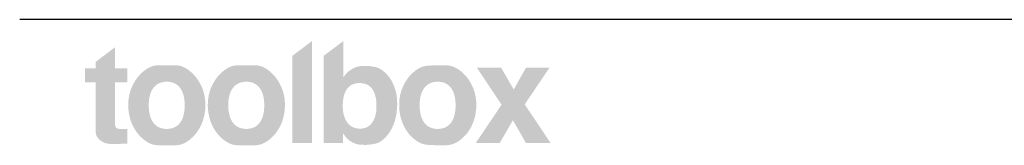
# Model space of a CAD drawing. Units: millimetres. Extents: x 31382 to 57702, y 298 to 18376.
# Drawn here: x 31382 to 32097, y 6349 to 6440 of the extents above; entities that cross this region are included whole.
import ezdxf

# ---------------------------------------------------------------- set-up
doc = ezdxf.new("R2010")
doc.units = ezdxf.units.MM
doc.header["$LTSCALE"] = 15
doc.layers.add('toolboxロゴ', color=7, linetype='Continuous', lineweight=5)
doc.layers.add('実線', color=7, linetype='Continuous', lineweight=18)

# ---------------------------------------------------------------- blocks, each defined once
blk = doc.blocks.new('グループ-849')
at = {"layer": 'toolboxロゴ', "linetype": 'Continuous', "lineweight": 0}
for points in [[(690.529, -53.078), (690.548, -53.102), (690.643, -53.243), (690.725, -53.393), (690.794, -53.551), (690.85, -53.716), (690.892, -53.89), (690.921, -54.071), (690.937, -54.26), (690.939, -54.457), (690.929, -54.654), (690.908, -54.842), (690.876, -55.023), (690.834, -55.195), (690.78, -55.359), (690.715, -55.515), (690.64, -55.663), (690.553, -55.803), (690.535, -55.829), (690.516, -55.854), (690.436, -55.952), (690.357, -56.038), (690.279, -56.113), (690.201, -56.177), (690.125, -56.23), (690.049, -56.273), (689.974, -56.304), (689.9, -56.323), (689.83, -56.337), (689.765, -56.349), (689.707, -56.359), (689.654, -56.367), (689.607, -56.374), (689.566, -56.379), (689.532, -56.382), (689.503, -56.384), (689.478, -56.385), (689.455, -56.385), (689.434, -56.386), (689.416, -56.386), (689.4, -56.386), (689.385, -56.386), (689.373, -56.386), (689.363, -56.386), (689.352, -56.386), (689.335, -56.385), (689.314, -56.384), (689.287, -56.383), (689.255, -56.381), (689.219, -56.379), (689.177, -56.377), (689.13, -56.374), (689.08, -56.369), (689.029, -56.36), (688.976, -56.347), (688.922, -56.329), (688.866, -56.307), (688.809, -56.28), (688.75, -56.25), (688.69, -56.215), (688.678, -56.207), (688.67, -56.202), (688.638, -56.179), (688.608, -56.157), (688.58, -56.134), (688.552, -56.11), (688.526, -56.086), (688.502, -56.061), (688.479, -56.036), (688.458, -56.011), (688.438, -55.986), (688.42, -55.963), (688.403, -55.942), (688.388, -55.923), (688.375, -55.906), (688.363, -55.89), (688.353, -55.877), (688.344, -55.865), (688.337, -55.855), (688.331, -55.848), (688.326, -55.842), (688.322, -55.839), (688.32, -55.838), (688.318, -55.839), (688.317, -55.842), (688.318, -55.847), (688.319, -55.854), (688.319, -55.864), (688.32, -55.876), (688.321, -55.889), (688.321, -55.906), (688.321, -55.924), (688.321, -55.944), (688.321, -55.967), (688.321, -55.99), (688.32, -56.012), (688.32, -56.033), (688.32, -56.053), (688.32, -56.073), (688.32, -56.091), (688.32, -56.108), (688.32, -56.124), (688.32, -56.139), (688.32, -56.154), (688.32, -56.168), (688.32, -56.181), (688.32, -56.195), (688.32, -56.207), (688.32, -56.219), (688.32, -56.231), (688.32, -56.242), (688.32, -56.252), (688.32, -56.261), (688.32, -56.269), (688.32, -56.276), (688.32, -56.282), (688.32, -56.287), (688.32, -56.291), (687.379, -56.291), (687.379, -52.078), (688.333, -51.362), (688.333, -51.378), (688.333, -51.398), (688.333, -51.421), (688.333, -51.448), (688.333, -51.479), (688.333, -51.513), (688.333, -51.551), (688.333, -51.593), (688.333, -51.637), (688.333, -51.684), (688.333, -51.732), (688.333, -51.782), (688.333, -51.834), (688.333, -51.889), (688.333, -51.945), (688.333, -52.003), (688.333, -52.062), (688.333, -52.121), (688.333, -52.181), (688.333, -52.24), (688.333, -52.299), (688.333, -52.358), (688.333, -52.417), (688.333, -52.476), (688.333, -52.535), (688.333, -52.591), (688.333, -52.645), (688.333, -52.697), (688.333, -52.747), (688.334, -52.796), (688.334, -52.842), (688.334, -52.886), (688.335, -52.927), (688.335, -52.964), (688.335, -52.997), (688.334, -53.025), (688.334, -53.049), (688.333, -53.068), (688.333, -53.084), (688.332, -53.095), (688.331, -53.102), (688.331, -53.107), (688.333, -53.11), (688.335, -53.111), (688.339, -53.109), (688.343, -53.104), (688.349, -53.098), (688.355, -53.089), (688.363, -53.077), (688.373, -53.064), (688.385, -53.049), (688.398, -53.032), (688.413, -53.012), (688.43, -52.991), (688.449, -52.968), (688.47, -52.943), (688.493, -52.917), (688.518, -52.891), (688.546, -52.865), (688.577, -52.839), (688.61, -52.813), (688.646, -52.786), (688.684, -52.76), (688.725, -52.733), (688.735, -52.727), (688.747, -52.72), (688.798, -52.69), (688.847, -52.664), (688.896, -52.642), (688.943, -52.622), (688.99, -52.606), (689.035, -52.594), (689.079, -52.584), (689.122, -52.578), (689.163, -52.574), (689.2, -52.571), (689.233, -52.568), (689.262, -52.565), (689.287, -52.563), (689.308, -52.561), (689.325, -52.56), (689.339, -52.56), (689.351, -52.559), (689.366, -52.559), (689.382, -52.559), (689.399, -52.559), (689.419, -52.56), (689.44, -52.56), (689.463, -52.561), (689.488, -52.561), (689.517, -52.563), (689.551, -52.566), (689.592, -52.571), (689.639, -52.577), (689.692, -52.585), (689.751, -52.594), (689.816, -52.605), (689.888, -52.618), (689.962, -52.637), (690.038, -52.666), (690.114, -52.705), (690.192, -52.754), (690.27, -52.814), (690.349, -52.884), (690.429, -52.964), (690.51, -53.054)], [(675.84, -53.352), (675.84, -52.672), (676.349, -52.672), (676.349, -52.374), (677.294, -51.655), (677.294, -52.672), (677.886, -52.672), (677.886, -53.352), (677.294, -53.352), (677.294, -53.367), (677.294, -53.386), (677.294, -53.408), (677.294, -53.433), (677.294, -53.462), (677.294, -53.494), (677.294, -53.53), (677.294, -53.569), (677.294, -53.611), (677.294, -53.655), (677.294, -53.701), (677.294, -53.749), (677.294, -53.8), (677.294, -53.852), (677.294, -53.907), (677.294, -53.963), (677.294, -54.021), (677.294, -54.079), (677.294, -54.138), (677.294, -54.197), (677.294, -54.257), (677.294, -54.317), (677.294, -54.377), (677.294, -54.438), (677.294, -54.498), (677.294, -54.558), (677.294, -54.615), (677.294, -54.672), (677.294, -54.727), (677.294, -54.781), (677.294, -54.834), (677.294, -54.886), (677.294, -54.935), (677.294, -54.98), (677.294, -55.021), (677.294, -55.059), (677.294, -55.093), (677.294, -55.123), (677.294, -55.149), (677.294, -55.172), (677.294, -55.191), (677.294, -55.209), (677.294, -55.224), (677.294, -55.237), (677.294, -55.248), (677.294, -55.257), (677.294, -55.263), (677.294, -55.268), (677.294, -55.272), (677.294, -55.28), (677.294, -55.291), (677.295, -55.305), (677.295, -55.322), (677.295, -55.342), (677.295, -55.366), (677.295, -55.392), (677.296, -55.419), (677.299, -55.444), (677.303, -55.468), (677.309, -55.489), (677.316, -55.509), (677.326, -55.528), (677.336, -55.545), (677.349, -55.559), (677.351, -55.562), (677.353, -55.564), (677.369, -55.575), (677.387, -55.584), (677.407, -55.593), (677.428, -55.599), (677.452, -55.605), (677.477, -55.609), (677.504, -55.612), (677.532, -55.613), (677.56, -55.614), (677.586, -55.615), (677.608, -55.615), (677.628, -55.616), (677.645, -55.616), (677.659, -55.616), (677.67, -55.617), (677.678, -55.617), (677.685, -55.617), (677.69, -55.617), (677.695, -55.617), (677.699, -55.617), (677.702, -55.617), (677.704, -55.617), (677.705, -55.617), (677.706, -55.617), (677.706, -55.617), (677.707, -55.617), (677.708, -55.617), (677.711, -55.617), (677.713, -55.617), (677.717, -55.617), (677.721, -55.617), (677.726, -55.617), (677.732, -55.617), (677.738, -55.617), (677.745, -55.617), (677.753, -55.617), (677.761, -55.616), (677.769, -55.616), (677.778, -55.616), (677.788, -55.615), (677.79, -55.615), (677.792, -55.615), (677.802, -55.615), (677.811, -55.615), (677.819, -55.615), (677.827, -55.614), (677.834, -55.614), (677.841, -55.614), (677.847, -55.613), (677.853, -55.613), (677.858, -55.613), (677.862, -55.612), (677.866, -55.611), (677.87, -55.611), (677.873, -55.61), (677.876, -55.609), (677.878, -55.608), (677.88, -55.607), (677.882, -55.606), (677.883, -55.607), (677.884, -55.609), (677.885, -55.613), (677.886, -55.618), (677.886, -55.624), (677.887, -55.632), (677.886, -55.641), (677.886, -55.652), (677.886, -55.664), (677.886, -55.676), (677.886, -55.69), (677.886, -55.705), (677.886, -55.721), (677.886, -55.739), (677.886, -55.757), (677.886, -55.776), (677.886, -55.796), (677.886, -55.816), (677.886, -55.836), (677.886, -55.857), (677.886, -55.878), (677.886, -55.9), (677.886, -55.923), (677.886, -55.945), (677.886, -55.968), (677.886, -55.99), (677.886, -56.012), (677.886, -56.034), (677.886, -56.055), (677.886, -56.077), (677.886, -56.098), (677.886, -56.119), (677.886, -56.139), (677.886, -56.159), (677.886, -56.177), (677.886, -56.195), (677.886, -56.212), (677.886, -56.229), (677.886, -56.244), (677.886, -56.259), (677.886, -56.272), (677.886, -56.284), (677.886, -56.294), (677.886, -56.304), (677.886, -56.312), (677.886, -56.318), (677.886, -56.324), (677.88, -56.324), (677.873, -56.324), (677.865, -56.325), (677.856, -56.325), (677.845, -56.325), (677.833, -56.326), (677.82, -56.326), (677.805, -56.327), (677.79, -56.328), (677.775, -56.328), (677.76, -56.329), (677.746, -56.329), (677.731, -56.33), (677.716, -56.33), (677.702, -56.331), (677.687, -56.332), (677.673, -56.332), (677.658, -56.333), (677.643, -56.333), (677.628, -56.334), (677.612, -56.335), (677.596, -56.335), (677.579, -56.336), (677.563, -56.336), (677.546, -56.337), (677.531, -56.338), (677.517, -56.338), (677.505, -56.339), (677.493, -56.339), (677.483, -56.34), (677.474, -56.34), (677.466, -56.34), (677.459, -56.34), (677.454, -56.341), (677.449, -56.341), (677.446, -56.341), (677.444, -56.341), (677.443, -56.341), (677.443, -56.341), (677.444, -56.341), (677.445, -56.341), (677.443, -56.341), (677.439, -56.341), (677.433, -56.341), (677.425, -56.342), (677.414, -56.342), (677.401, -56.342), (677.386, -56.342), (677.366, -56.343), (677.339, -56.343), (677.306, -56.342), (677.266, -56.342), (677.219, -56.341), (677.166, -56.34), (677.106, -56.339), (677.039, -56.338), (676.969, -56.333), (676.901, -56.321), (676.834, -56.304), (676.769, -56.279), (676.705, -56.248), (676.642, -56.211), (676.58, -56.167), (676.52, -56.117), (676.509, -56.106), (676.503, -56.099), (676.474, -56.065), (676.448, -56.031), (676.426, -55.997), (676.407, -55.963), (676.392, -55.929), (676.38, -55.894), (676.371, -55.86), (676.366, -55.825), (676.362, -55.792), (676.359, -55.762), (676.356, -55.734), (676.354, -55.71), (676.352, -55.688), (676.351, -55.67), (676.35, -55.654), (676.35, -55.641), (676.35, -55.63), (676.35, -55.62), (676.35, -55.611), (676.349, -55.603), (676.349, -55.597), (676.349, -55.591), (676.349, -55.586), (676.349, -55.582), (676.349, -55.577), (676.349, -55.57), (676.349, -55.56), (676.349, -55.547), (676.349, -55.532), (676.349, -55.514), (676.349, -55.494), (676.349, -55.471), (676.349, -55.444), (676.349, -55.413), (676.349, -55.378), (676.349, -55.338), (676.349, -55.294), (676.349, -55.246), (676.349, -55.193), (676.349, -55.136), (676.349, -55.077), (676.349, -55.019), (676.349, -54.962), (676.349, -54.905), (676.349, -54.849), (676.349, -54.795), (676.349, -54.741), (676.349, -54.687), (676.349, -54.634), (676.349, -54.582), (676.349, -54.529), (676.349, -54.476), (676.349, -54.423), (676.349, -54.37), (676.349, -54.317), (676.349, -54.264), (676.349, -54.21), (676.349, -54.156), (676.349, -54.101), (676.349, -54.045), (676.349, -53.988), (676.349, -53.931), (676.349, -53.872), (676.349, -53.813), (676.349, -53.756), (676.349, -53.703), (676.349, -53.655), (676.349, -53.611), (676.349, -53.572), (676.349, -53.537), (676.349, -53.507), (676.349, -53.481), (676.349, -53.458), (676.349, -53.438), (676.349, -53.419), (676.349, -53.402), (676.349, -53.386), (676.349, -53.373), (676.349, -53.362), (676.349, -53.352)], [(681.2, -55.843), (681.181, -55.867), (681.066, -55.99), (680.951, -56.097), (680.837, -56.188), (680.722, -56.263), (680.606, -56.322), (680.491, -56.365), (680.375, -56.392), (680.26, -56.403), (680.144, -56.406), (680.028, -56.408), (679.913, -56.409), (679.797, -56.409), (679.682, -56.409), (679.566, -56.408), (679.451, -56.406), (679.336, -56.403), (679.221, -56.392), (679.105, -56.365), (678.99, -56.322), (678.875, -56.263), (678.76, -56.188), (678.644, -56.097), (678.529, -55.99), (678.414, -55.867), (678.394, -55.843), (678.375, -55.819), (678.275, -55.678), (678.188, -55.53), (678.113, -55.375), (678.051, -55.214), (678.002, -55.046), (677.966, -54.872), (677.942, -54.69), (677.931, -54.503), (677.934, -54.314), (677.952, -54.13), (677.985, -53.95), (678.033, -53.776), (678.096, -53.606), (678.174, -53.441), (678.267, -53.281), (678.375, -53.125), (678.394, -53.101), (678.414, -53.077), (678.529, -52.952), (678.644, -52.844), (678.759, -52.752), (678.874, -52.676), (678.989, -52.616), (679.105, -52.573), (679.22, -52.545), (679.335, -52.534), (679.451, -52.531), (679.566, -52.53), (679.681, -52.528), (679.797, -52.528), (679.912, -52.528), (680.028, -52.53), (680.143, -52.532), (680.259, -52.534), (680.375, -52.545), (680.49, -52.573), (680.605, -52.616), (680.721, -52.676), (680.836, -52.752), (680.951, -52.844), (681.066, -52.952), (681.181, -53.077), (681.2, -53.101), (681.219, -53.125), (681.327, -53.28), (681.42, -53.441), (681.498, -53.606), (681.561, -53.775), (681.609, -53.95), (681.642, -54.129), (681.66, -54.312), (681.663, -54.501), (681.652, -54.689), (681.628, -54.87), (681.592, -55.044), (681.543, -55.212), (681.481, -55.374), (681.406, -55.529), (681.319, -55.677), (681.219, -55.819)], [(685.048, -55.843), (685.029, -55.867), (684.914, -55.99), (684.799, -56.097), (684.684, -56.188), (684.568, -56.263), (684.453, -56.322), (684.338, -56.365), (684.222, -56.392), (684.107, -56.403), (683.991, -56.406), (683.876, -56.408), (683.76, -56.409), (683.645, -56.409), (683.529, -56.409), (683.414, -56.408), (683.298, -56.406), (683.183, -56.403), (683.067, -56.392), (682.952, -56.365), (682.836, -56.322), (682.721, -56.263), (682.606, -56.188), (682.491, -56.097), (682.376, -55.99), (682.261, -55.867), (682.241, -55.843), (682.222, -55.819), (682.122, -55.678), (682.035, -55.53), (681.961, -55.375), (681.899, -55.214), (681.85, -55.046), (681.814, -54.872), (681.79, -54.69), (681.779, -54.503), (681.782, -54.314), (681.8, -54.13), (681.833, -53.95), (681.88, -53.776), (681.943, -53.606), (682.021, -53.441), (682.114, -53.281), (682.222, -53.125), (682.241, -53.101), (682.261, -53.077), (682.375, -52.952), (682.49, -52.844), (682.605, -52.752), (682.721, -52.676), (682.836, -52.616), (682.951, -52.573), (683.067, -52.545), (683.182, -52.534), (683.298, -52.531), (683.413, -52.53), (683.529, -52.528), (683.644, -52.528), (683.76, -52.528), (683.875, -52.53), (683.991, -52.532), (684.106, -52.534), (684.222, -52.545), (684.337, -52.573), (684.452, -52.616), (684.568, -52.676), (684.683, -52.752), (684.798, -52.844), (684.913, -52.952), (685.029, -53.077), (685.048, -53.101), (685.067, -53.125), (685.175, -53.28), (685.268, -53.441), (685.346, -53.606), (685.409, -53.775), (685.457, -53.95), (685.49, -54.129), (685.507, -54.312), (685.51, -54.501), (685.499, -54.689), (685.476, -54.87), (685.439, -55.044), (685.39, -55.212), (685.329, -55.374), (685.254, -55.529), (685.167, -55.677), (685.067, -55.819)], [(694.304, -55.843), (694.284, -55.867), (694.17, -55.99), (694.054, -56.097), (693.936, -56.188), (693.817, -56.263), (693.696, -56.323), (693.574, -56.366), (693.45, -56.393), (693.325, -56.404), (693.199, -56.407), (693.076, -56.408), (692.955, -56.407), (692.836, -56.405), (692.718, -56.401), (692.603, -56.396), (692.49, -56.39), (692.379, -56.381), (692.269, -56.366), (692.159, -56.336), (692.051, -56.292), (691.943, -56.235), (691.835, -56.164), (691.728, -56.079), (691.622, -55.98), (691.517, -55.867), (691.498, -55.843), (691.478, -55.819), (691.378, -55.678), (691.291, -55.53), (691.217, -55.375), (691.155, -55.214), (691.106, -55.046), (691.07, -54.872), (691.046, -54.69), (691.035, -54.503), (691.038, -54.314), (691.056, -54.13), (691.088, -53.95), (691.136, -53.776), (691.199, -53.606), (691.277, -53.441), (691.37, -53.281), (691.478, -53.125), (691.498, -53.101), (691.517, -53.077), (691.622, -52.963), (691.729, -52.863), (691.836, -52.777), (691.943, -52.705), (692.052, -52.646), (692.161, -52.602), (692.27, -52.572), (692.38, -52.556), (692.492, -52.548), (692.605, -52.541), (692.721, -52.536), (692.838, -52.532), (692.956, -52.53), (693.077, -52.53), (693.199, -52.531), (693.324, -52.533), (693.448, -52.545), (693.571, -52.572), (693.693, -52.616), (693.814, -52.676), (693.933, -52.752), (694.052, -52.844), (694.169, -52.952), (694.284, -53.077), (694.304, -53.101), (694.323, -53.125), (694.431, -53.28), (694.523, -53.441), (694.601, -53.606), (694.664, -53.775), (694.712, -53.95), (694.745, -54.129), (694.763, -54.312), (694.766, -54.501), (694.755, -54.689), (694.731, -54.87), (694.695, -55.044), (694.646, -55.212), (694.584, -55.374), (694.51, -55.529), (694.423, -55.677), (694.323, -55.819)], [(694.743, -56.291), (695.989, -54.441), (694.795, -52.646), (695.964, -52.646), (696.575, -53.704), (697.17, -52.646), (698.307, -52.646), (697.108, -54.426), (698.353, -56.291), (697.165, -56.291), (696.536, -55.194), (695.902, -56.291)]]:
    blk.add_hatch(color=7, dxfattribs=at).paths.add_polyline_path(points)
at = {"layer": 'toolboxロゴ', "color": 7, "linetype": 'Continuous'}
blk.add_solid([(686.824, -56.291), (685.869, -56.291), (686.824, -51.354), (685.869, -52.072)], dxfattribs=at)
at = {"color": 255, "linetype": 'Continuous', "lineweight": 5}
for points in [[(680.437, -55.316), (680.464, -55.278), (680.49, -55.238), (680.513, -55.196), (680.535, -55.152), (680.555, -55.106), (680.573, -55.058), (680.59, -55.008), (680.605, -54.957), (680.618, -54.903), (680.629, -54.847), (680.639, -54.789), (680.647, -54.729), (680.653, -54.668), (680.658, -54.604), (680.66, -54.538), (680.661, -54.47), (680.66, -54.403), (680.658, -54.337), (680.653, -54.273), (680.647, -54.212), (680.639, -54.152), (680.629, -54.094), (680.618, -54.038), (680.605, -53.985), (680.59, -53.933), (680.573, -53.883), (680.555, -53.835), (680.535, -53.789), (680.513, -53.745), (680.49, -53.704), (680.464, -53.664), (680.437, -53.626), (680.409, -53.59), (680.378, -53.556), (680.346, -53.525), (680.313, -53.496), (680.278, -53.47), (680.242, -53.445), (680.204, -53.423), (680.164, -53.404), (680.123, -53.386), (680.081, -53.371), (680.037, -53.358), (679.991, -53.348), (679.944, -53.34), (679.896, -53.334), (679.846, -53.33), (679.794, -53.329), (679.743, -53.33), (679.692, -53.334), (679.644, -53.34), (679.597, -53.348), (679.551, -53.358), (679.507, -53.371), (679.465, -53.386), (679.423, -53.404), (679.384, -53.423), (679.346, -53.445), (679.309, -53.47), (679.274, -53.496), (679.241, -53.525), (679.208, -53.556), (679.178, -53.59), (679.149, -53.626), (679.122, -53.664), (679.096, -53.704), (679.072, -53.745), (679.05, -53.789), (679.03, -53.835), (679.011, -53.883), (678.995, -53.933), (678.98, -53.985), (678.967, -54.038), (678.955, -54.094), (678.945, -54.152), (678.938, -54.212), (678.931, -54.273), (678.927, -54.337), (678.924, -54.403), (678.924, -54.47), (678.924, -54.538), (678.927, -54.604), (678.931, -54.668), (678.938, -54.729), (678.945, -54.789), (678.955, -54.847), (678.967, -54.903), (678.98, -54.957), (678.995, -55.008), (679.011, -55.058), (679.03, -55.106), (679.05, -55.152), (679.072, -55.196), (679.096, -55.238), (679.122, -55.278), (679.149, -55.316), (679.178, -55.352), (679.208, -55.386), (679.241, -55.417), (679.274, -55.446), (679.309, -55.473), (679.346, -55.497), (679.384, -55.519), (679.423, -55.539), (679.465, -55.556), (679.507, -55.571), (679.551, -55.584), (679.597, -55.594), (679.644, -55.603), (679.692, -55.608), (679.743, -55.612), (679.794, -55.613), (679.846, -55.612), (679.896, -55.608), (679.944, -55.603), (679.991, -55.594), (680.037, -55.584), (680.081, -55.571), (680.123, -55.556), (680.164, -55.539), (680.204, -55.519), (680.242, -55.497), (680.278, -55.473), (680.313, -55.446), (680.346, -55.417), (680.378, -55.386), (680.409, -55.352)], [(684.284, -55.316), (684.311, -55.278), (684.336, -55.238), (684.36, -55.196), (684.382, -55.152), (684.402, -55.106), (684.421, -55.058), (684.437, -55.008), (684.452, -54.957), (684.466, -54.903), (684.477, -54.847), (684.487, -54.789), (684.495, -54.729), (684.501, -54.668), (684.505, -54.604), (684.508, -54.538), (684.509, -54.47), (684.508, -54.403), (684.505, -54.337), (684.501, -54.273), (684.495, -54.212), (684.487, -54.152), (684.477, -54.094), (684.466, -54.038), (684.452, -53.985), (684.437, -53.933), (684.421, -53.883), (684.402, -53.835), (684.382, -53.789), (684.36, -53.745), (684.336, -53.704), (684.311, -53.664), (684.284, -53.626), (684.255, -53.59), (684.224, -53.556), (684.193, -53.525), (684.159, -53.496), (684.124, -53.47), (684.088, -53.445), (684.05, -53.423), (684.011, -53.404), (683.97, -53.386), (683.928, -53.371), (683.884, -53.358), (683.838, -53.348), (683.791, -53.34), (683.743, -53.334), (683.693, -53.33), (683.641, -53.329), (683.59, -53.33), (683.54, -53.334), (683.491, -53.34), (683.444, -53.348), (683.399, -53.358), (683.354, -53.371), (683.312, -53.386), (683.271, -53.404), (683.231, -53.423), (683.193, -53.445), (683.157, -53.47), (683.122, -53.496), (683.088, -53.525), (683.056, -53.556), (683.026, -53.59), (682.997, -53.626), (682.969, -53.664), (682.944, -53.704), (682.92, -53.745), (682.898, -53.789), (682.877, -53.835), (682.859, -53.883), (682.842, -53.933), (682.827, -53.985), (682.814, -54.038), (682.802, -54.094), (682.792, -54.152), (682.784, -54.212), (682.778, -54.273), (682.774, -54.337), (682.771, -54.403), (682.77, -54.47), (682.771, -54.538), (682.774, -54.604), (682.778, -54.668), (682.784, -54.729), (682.792, -54.789), (682.802, -54.847), (682.814, -54.903), (682.827, -54.957), (682.842, -55.008), (682.859, -55.058), (682.877, -55.106), (682.898, -55.152), (682.92, -55.196), (682.944, -55.238), (682.969, -55.278), (682.997, -55.316), (683.026, -55.352), (683.056, -55.386), (683.088, -55.417), (683.122, -55.446), (683.157, -55.473), (683.193, -55.497), (683.231, -55.519), (683.271, -55.539), (683.312, -55.556), (683.354, -55.571), (683.399, -55.584), (683.444, -55.594), (683.491, -55.603), (683.54, -55.608), (683.59, -55.612), (683.641, -55.613), (683.693, -55.612), (683.743, -55.608), (683.791, -55.603), (683.838, -55.594), (683.884, -55.584), (683.928, -55.571), (683.97, -55.556), (684.011, -55.539), (684.05, -55.519), (684.088, -55.497), (684.124, -55.473), (684.159, -55.446), (684.193, -55.417), (684.224, -55.386), (684.255, -55.352)], [(693.54, -55.316), (693.567, -55.278), (693.593, -55.238), (693.616, -55.196), (693.638, -55.152), (693.658, -55.106), (693.676, -55.058), (693.693, -55.008), (693.708, -54.957), (693.721, -54.903), (693.732, -54.847), (693.741, -54.789), (693.749, -54.729), (693.755, -54.668), (693.76, -54.604), (693.762, -54.538), (693.763, -54.47), (693.762, -54.403), (693.76, -54.337), (693.755, -54.273), (693.749, -54.212), (693.741, -54.152), (693.732, -54.094), (693.721, -54.038), (693.708, -53.985), (693.693, -53.933), (693.676, -53.883), (693.658, -53.835), (693.638, -53.789), (693.616, -53.745), (693.593, -53.704), (693.567, -53.664), (693.54, -53.626), (693.512, -53.59), (693.481, -53.556), (693.449, -53.525), (693.416, -53.496), (693.381, -53.47), (693.345, -53.445), (693.307, -53.423), (693.267, -53.404), (693.226, -53.386), (693.184, -53.371), (693.14, -53.358), (693.094, -53.348), (693.047, -53.34), (692.999, -53.334), (692.949, -53.33), (692.897, -53.329), (692.846, -53.33), (692.796, -53.334), (692.747, -53.34), (692.7, -53.348), (692.654, -53.358), (692.61, -53.371), (692.568, -53.386), (692.526, -53.404), (692.487, -53.423), (692.449, -53.445), (692.412, -53.47), (692.377, -53.496), (692.344, -53.525), (692.312, -53.556), (692.281, -53.59), (692.253, -53.626), (692.225, -53.664), (692.2, -53.704), (692.176, -53.745), (692.154, -53.789), (692.133, -53.835), (692.115, -53.883), (692.098, -53.933), (692.083, -53.985), (692.069, -54.038), (692.058, -54.094), (692.048, -54.152), (692.04, -54.212), (692.034, -54.273), (692.029, -54.337), (692.027, -54.403), (692.026, -54.47), (692.027, -54.538), (692.029, -54.604), (692.034, -54.668), (692.04, -54.729), (692.048, -54.789), (692.058, -54.847), (692.069, -54.903), (692.083, -54.957), (692.098, -55.008), (692.115, -55.058), (692.133, -55.106), (692.154, -55.152), (692.176, -55.196), (692.2, -55.238), (692.225, -55.278), (692.253, -55.316), (692.281, -55.352), (692.312, -55.386), (692.344, -55.417), (692.377, -55.446), (692.412, -55.473), (692.449, -55.497), (692.487, -55.519), (692.526, -55.539), (692.568, -55.556), (692.61, -55.571), (692.654, -55.584), (692.7, -55.594), (692.747, -55.603), (692.796, -55.608), (692.846, -55.612), (692.897, -55.613), (692.949, -55.612), (692.999, -55.608), (693.047, -55.603), (693.094, -55.594), (693.14, -55.584), (693.184, -55.571), (693.226, -55.556), (693.267, -55.539), (693.307, -55.519), (693.345, -55.497), (693.381, -55.473), (693.416, -55.446), (693.449, -55.417), (693.481, -55.386), (693.512, -55.352)], [(689.733, -55.302), (689.758, -55.264), (689.781, -55.225), (689.803, -55.184), (689.823, -55.141), (689.841, -55.098), (689.858, -55.052), (689.873, -55.005), (689.887, -54.957), (689.899, -54.908), (689.909, -54.858), (689.918, -54.807), (689.925, -54.756), (689.931, -54.704), (689.935, -54.651), (689.937, -54.597), (689.938, -54.543), (689.938, -54.489), (689.936, -54.437), (689.934, -54.387), (689.932, -54.339), (689.928, -54.292), (689.924, -54.248), (689.918, -54.205), (689.912, -54.164), (689.906, -54.124), (689.898, -54.086), (689.89, -54.048), (689.88, -54.012), (689.87, -53.976), (689.86, -53.942), (689.848, -53.909), (689.836, -53.876), (689.811, -53.818), (689.783, -53.763), (689.752, -53.712), (689.719, -53.664), (689.684, -53.621), (689.646, -53.581), (689.606, -53.545), (689.562, -53.513), (689.517, -53.485), (689.469, -53.461), (689.418, -53.44), (689.364, -53.423), (689.308, -53.41), (689.25, -53.4), (689.189, -53.395), (689.125, -53.393), (689.061, -53.395), (689, -53.4), (688.941, -53.409), (688.885, -53.422), (688.832, -53.439), (688.78, -53.459), (688.732, -53.483), (688.685, -53.511), (688.642, -53.542), (688.601, -53.577), (688.562, -53.616), (688.526, -53.659), (688.493, -53.705), (688.462, -53.755), (688.434, -53.809), (688.409, -53.866), (688.396, -53.898), (688.385, -53.931), (688.374, -53.965), (688.364, -54), (688.355, -54.037), (688.347, -54.075), (688.339, -54.113), (688.332, -54.153), (688.326, -54.195), (688.321, -54.238), (688.317, -54.283), (688.313, -54.329), (688.311, -54.377), (688.309, -54.427), (688.307, -54.479), (688.307, -54.533), (688.308, -54.586), (688.31, -54.64), (688.314, -54.692), (688.32, -54.744), (688.327, -54.795), (688.336, -54.845), (688.347, -54.895), (688.359, -54.944), (688.373, -54.992), (688.389, -55.039), (688.406, -55.084), (688.425, -55.128), (688.445, -55.171), (688.467, -55.213), (688.491, -55.253), (688.517, -55.293), (688.544, -55.33), (688.572, -55.365), (688.603, -55.397), (688.635, -55.427), (688.669, -55.455), (688.704, -55.48), (688.742, -55.503), (688.781, -55.523), (688.821, -55.541), (688.863, -55.557), (688.906, -55.57), (688.95, -55.581), (688.995, -55.589), (689.042, -55.595), (689.09, -55.599), (689.14, -55.6), (689.189, -55.599), (689.236, -55.595), (689.282, -55.589), (689.326, -55.581), (689.368, -55.571), (689.409, -55.558), (689.447, -55.543), (689.485, -55.525), (689.52, -55.505), (689.554, -55.483), (689.587, -55.459), (689.619, -55.432), (689.649, -55.403), (689.679, -55.372), (689.706, -55.338)]]:
    blk.add_wipeout(points, dxfattribs=at).dxf.layer = 'toolboxロゴ'
blk = doc.blocks.new('グループ-850')
at = {"layer": '実線', "color": 7, "linetype": 'Continuous', "lineweight": 25, "transparency": 33554687}
blk.add_line((961.225, -50.322), (672.681, -50.322), dxfattribs=at)
at = {"layer": '実線', "color": 7, "transparency": 33554687}
blk.add_blockref('グループ-849', (0, 0), dxfattribs=at)

msp = doc.modelspace()

# ---------------------------------------------------------------- block references
at = {"layer": '実線', "color": 7, "transparency": 33554687, "xscale": 15, "yscale": 15, "zscale": 15}
msp.add_blockref('グループ-850', (21292.24, 7194.67), dxfattribs=at)

doc.saveas('drawing.dxf')
